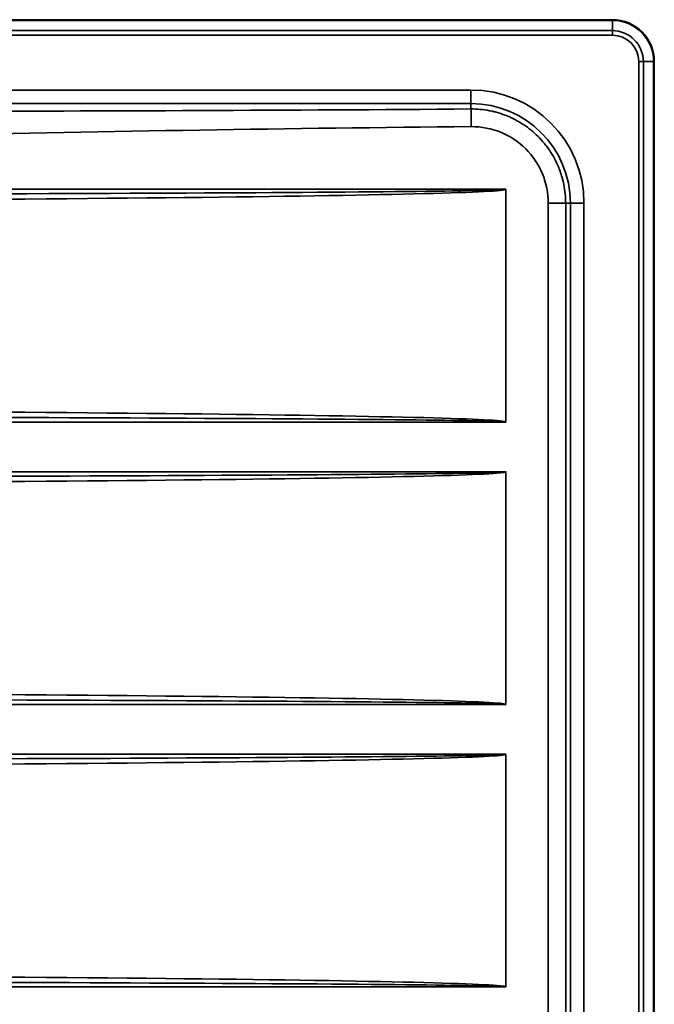
# Model space of a CAD drawing. Units: millimetres. Extents: x 0 to 420, y 0 to 297.
# Drawn here: x 191 to 219, y 87 to 130 of the extents above; entities that cross this region are included whole.
import ezdxf

# ---------------------------------------------------------------- set-up
doc = ezdxf.new("R2010")
doc.units = ezdxf.units.MM
doc.layers.add('1', color=7, linetype='Continuous', true_color=0xffffff)

msp = doc.modelspace()

# ---------------------------------------------------------------- linework, layer by layer
at = {"layer": '1', "color": 18, "linetype": 'Continuous', "lineweight": 35}
for p, q in [((217.25216, 130.18194), (46.94217, 130.18194)), ((217.25216, 130.18194), (46.94217, 130.18194)), ((219.10156, 57.02255), (219.10156, 128.33255)), ((219.10156, 57.02255), (219.10156, 128.33255)), ((212.56156, 122.70363), (212.56156, 112.45146)), ((212.56156, 122.70363), (212.56156, 112.45146)), ((212.56156, 110.25363), (212.56156, 100.00146)), ((212.56156, 110.25363), (212.56156, 100.00146)), ((212.56156, 97.80363), (212.56156, 87.55146)), ((212.56156, 97.80363), (212.56156, 87.55146))]:
    msp.add_line(p, q, dxfattribs=at)
at = {"layer": '1', "color": 154, "linetype": 'Continuous', "lineweight": 35}
for p, q in [((46.94217, 130.15119), (217.25216, 130.15119)), ((46.94217, 130.15119), (217.25216, 130.15119)), ((217.25216, 130.18194), (217.25216, 130.15119)), ((217.25216, 130.18194), (217.25216, 130.15119)), ((217.25216, 129.6983), (217.25216, 130.15119)), ((217.25216, 129.6983), (217.25216, 130.15119)), ((46.94217, 129.6983), (217.25216, 129.6983)), ((46.94217, 129.6983), (217.25216, 129.6983)), ((217.25216, 129.49678), (46.94217, 129.49678)), ((217.25216, 129.49678), (46.94217, 129.49678)), ((217.25216, 129.49678), (217.25216, 129.6983)), ((217.25216, 129.49678), (217.25216, 129.6983)), ((218.41639, 128.33255), (218.61792, 128.33255)), ((218.41639, 57.02255), (218.41639, 128.33255)), ((218.41639, 57.02255), (218.41639, 128.33255)), ((218.41639, 128.33255), (218.61792, 128.33255)), ((218.61792, 128.33255), (218.61792, 57.02255)), ((218.61792, 128.33255), (219.0708, 128.33255)), ((218.61792, 128.33255), (218.61792, 57.02255)), ((218.61792, 128.33255), (219.0708, 128.33255)), ((219.10156, 128.33255), (219.0708, 128.33255)), ((219.0708, 128.33255), (219.0708, 57.02255)), ((219.10156, 128.33255), (219.0708, 128.33255)), ((219.0708, 128.33255), (219.0708, 57.02255)), ((53.17466, 127.08191), (211.01967, 127.08191)), ((53.17466, 127.08191), (211.01967, 127.08191)), ((211.01967, 126.48435), (211.01967, 127.08191)), ((211.01967, 126.48435), (211.01967, 127.08191)), ((211.01967, 126.48435), (53.17466, 126.48435)), ((211.01967, 126.48435), (53.17466, 126.48435)), ((211.01967, 126.24681), (211.01967, 126.48435)), ((211.01967, 126.24681), (211.01967, 126.48435)), ((165.53573, 122.70755), (212.56012, 122.70755)), ((165.53573, 122.70755), (212.56012, 122.70755)), ((214.42694, 122.10005), (214.42694, 63.25505)), ((215.19379, 122.10005), (214.42694, 122.10005)), ((214.42694, 122.10005), (214.42694, 63.25505)), ((215.19379, 122.10005), (214.42694, 122.10005)), ((215.19379, 122.10005), (215.40397, 122.10005)), ((215.19379, 63.25505), (215.19379, 122.10005)), ((215.19379, 122.10005), (215.40397, 122.10005)), ((215.19379, 63.25505), (215.19379, 122.10005)), ((215.40397, 63.25505), (215.40397, 122.10005)), ((216.00153, 122.10005), (215.40397, 122.10005)), ((216.00153, 122.10005), (215.40397, 122.10005)), ((215.40397, 63.25505), (215.40397, 122.10005)), ((216.00153, 122.10005), (216.00153, 63.25505)), ((216.00153, 122.10005), (216.00153, 63.25505)), ((212.56012, 112.44755), (165.53573, 112.44755)), ((212.56012, 112.44755), (165.53573, 112.44755)), ((165.53573, 110.25755), (212.56012, 110.25755)), ((165.53573, 110.25755), (212.56012, 110.25755)), ((212.56012, 99.99755), (165.53573, 99.99755)), ((212.56012, 99.99755), (165.53573, 99.99755)), ((165.53573, 97.80755), (212.56012, 97.80755)), ((165.53573, 97.80755), (212.56012, 97.80755)), ((212.56012, 87.54755), (165.53573, 87.54755)), ((212.56012, 87.54755), (165.53573, 87.54755))]:
    msp.add_line(p, q, dxfattribs=at)
at = {"layer": '1', "color": 18, "linetype": 'Continuous', "lineweight": 35}
msp.add_arc((217.25216, 128.33255), 1.84939, 0, 90, dxfattribs=at)
msp.add_arc((217.25216, 128.33255), 1.84939, 0, 90, dxfattribs=at)
at = {"layer": '1', "color": 154, "linetype": 'Continuous', "lineweight": 35}
for centre, radius, start in [((217.25216, 128.33255), 1.81864, 360), ((217.25216, 128.33255), 1.81864, 360), ((217.25216, 128.33255), 1.36575, 360), ((217.25216, 128.33255), 1.36575, 360), ((217.25216, 128.33255), 1.16423, 0), ((217.25216, 128.33255), 1.16423, 0), ((211.01967, 122.10005), 4.98187, 0), ((211.01967, 122.10005), 4.98187, 0), ((211.01967, 122.10005), 4.38431, 0), ((211.01967, 122.10005), 4.38431, 0)]:
    msp.add_arc(centre, radius, start, 90, dxfattribs=at)
for centre, major_axis, ratio, start_param, end_param in [((211.01967, 125.46738), (0.00726, -0.89997), 0.013962, 1.57068377, 2.6179376), ((211.01967, 125.46738), (0.00726, -0.89997), 0.013962, 1.57068377, 2.6179376), ((211.05938, 122.10005), (3.36756, 0), 0.999968, 0, 1.57885827), ((211.05938, 122.10005), (3.36756, 0), 0.999968, 0, 1.57885827), ((154.74601, 122.70755), (57.81699, 0), 0.009599, 4.90004758, 6.27612777), ((154.74601, 122.70755), (57.81699, 0), 0.009599, 4.90004758, 6.27612777), ((154.74732, 122.70755), (57.8128, 0), 0.004411, 4.90004758, 6.28318531), ((154.74732, 122.70755), (57.8128, 0), 0.004411, 4.90004758, 6.28318531), ((154.74601, 112.44755), (57.81699, 0), 0.009599, 0.00705754, 1.38313772), ((154.74601, 112.44755), (57.81699, 0), 0.009599, 0.00705754, 1.38313772), ((154.74732, 112.44755), (57.8128, 0), 0.004411, 0, 1.38313772), ((154.74732, 112.44755), (57.8128, 0), 0.004411, 0, 1.38313772), ((154.74601, 110.25755), (57.81699, 0), 0.009599, 4.90004758, 6.27612777), ((154.74601, 110.25755), (57.81699, 0), 0.009599, 4.90004758, 6.27612777), ((154.74732, 110.25755), (57.8128, 0), 0.004411, 4.90004758, 6.28318531), ((154.74732, 110.25755), (57.8128, 0), 0.004411, 4.90004758, 6.28318531), ((154.74601, 99.99755), (57.81699, 0), 0.009599, 0.00705754, 1.38313772), ((154.74601, 99.99755), (57.81699, 0), 0.009599, 0.00705754, 1.38313772), ((154.74732, 99.99755), (57.8128, 0), 0.004411, 0, 1.38313772), ((154.74732, 99.99755), (57.8128, 0), 0.004411, 0, 1.38313772), ((154.74601, 97.80755), (57.81699, 0), 0.009599, 4.90004758, 6.27612777), ((154.74601, 97.80755), (57.81699, 0), 0.009599, 4.90004758, 6.27612777), ((154.74732, 97.80755), (57.8128, 0), 0.004411, 4.90004758, 6.28318531), ((154.74732, 97.80755), (57.8128, 0), 0.004411, 4.90004758, 6.28318531), ((154.74601, 87.54755), (57.81699, 0), 0.009599, 0.00705754, 1.38313772), ((154.74601, 87.54755), (57.81699, 0), 0.009599, 0.00705754, 1.38313772), ((154.74732, 87.54755), (57.8128, 0), 0.004411, 0, 1.38313772), ((154.74732, 87.54755), (57.8128, 0), 0.004411, 0, 1.38313772)]:
    msp.add_ellipse(centre, major_axis=major_axis, ratio=ratio, start_param=start_param, end_param=end_param, dxfattribs=at)
for points in [[(211.01966, 126.24681), (195.06054, 126.11815), (179.09583, 126.16261), (163.1367, 126.03402)], [(211.01966, 126.24681), (195.06054, 126.11815), (179.09583, 126.16261), (163.1367, 126.03402)], [(163.14716, 124.7349), (179.10978, 124.86359), (195.06961, 125.3387), (211.03223, 125.46739)], [(163.14716, 124.7349), (179.10978, 124.86359), (195.06961, 125.3387), (211.03223, 125.46739)]]:
    msp.add_open_spline(points, degree=3, dxfattribs=at)
msp.add_open_spline([(215.19379, 122.10005), (215.19379, 122.23753), (215.18697, 122.37385), (215.16017, 122.64425), (215.14019, 122.77833), (215.08714, 123.04425), (215.05407, 123.1761), (215.00437, 123.33949), (214.98884, 123.3884), (214.97234, 123.43715), (214.96114, 123.46961), (214.95542, 123.48583), (214.92641, 123.56659), (214.90169, 123.63037), (214.82309, 123.81923), (214.76478, 123.94187), (214.63657, 124.18071), (214.56667, 124.29692), (214.45302, 124.46636), (214.41367, 124.52203), (214.35241, 124.60429), (214.33162, 124.63151), (214.29986, 124.67201), (214.28917, 124.68547), (214.26764, 124.71224), (214.25681, 124.72555), (214.15863, 124.84456), (214.0668, 124.94523), (213.87428, 125.13661), (213.77359, 125.22733), (213.56338, 125.39884), (213.45385, 125.47964), (213.31127, 125.57425), (213.28247, 125.59285), (213.23884, 125.62027), (213.22423, 125.62932), (213.19496, 125.64722), (213.12156, 125.69145), (213.04715, 125.73321), (212.86664, 125.82877), (212.62085, 125.94374), (212.36498, 126.03419), (212.16924, 126.0927), (212.10335, 126.11064), (212.02018, 126.13109), (212.0035, 126.13508), (211.97007, 126.14286), (211.9533, 126.14665), (211.90298, 126.1577), (211.86938, 126.16465), (211.70118, 126.19724), (211.56589, 126.21655), (211.29387, 126.24178), (211.15713, 126.24771), (211.01966, 126.24681)], degree=3, knots=[0, 0, 0, 0, 0.0625, 0.0625, 0.125, 0.125, 0.1875, 0.1875, 0.203125, 0.2109375, 0.2109375, 0.21875, 0.21875, 0.25, 0.25, 0.3125, 0.3125, 0.375, 0.375, 0.40625, 0.40625, 0.421875, 0.421875, 0.4296875, 0.4296875, 0.4375, 0.4375, 0.5, 0.5, 0.5625, 0.5625, 0.625, 0.625, 0.640625, 0.640625, 0.6484375, 0.6484375, 0.65625, 0.6875, 0.6875, 0.75, 0.8125, 0.8125, 0.84375, 0.84375, 0.8515625, 0.8515625, 0.859375, 0.859375, 0.875, 0.875, 0.9375, 0.9375, 1, 1, 1, 1], dxfattribs=at)
msp.add_open_spline([(215.19379, 122.10005), (215.19379, 122.23753), (215.18697, 122.37385), (215.16017, 122.64425), (215.14019, 122.77833), (215.08714, 123.04425), (215.05407, 123.1761), (215.00437, 123.33949), (214.98884, 123.3884), (214.97234, 123.43715), (214.96114, 123.46961), (214.95542, 123.48583), (214.92641, 123.56659), (214.90169, 123.63037), (214.82309, 123.81923), (214.76478, 123.94187), (214.63657, 124.18071), (214.56667, 124.29692), (214.45302, 124.46636), (214.41367, 124.52203), (214.35241, 124.60429), (214.33162, 124.63151), (214.29986, 124.67201), (214.28917, 124.68547), (214.26764, 124.71224), (214.25681, 124.72555), (214.15863, 124.84456), (214.0668, 124.94523), (213.87428, 125.13661), (213.77359, 125.22733), (213.56338, 125.39884), (213.45385, 125.47964), (213.31127, 125.57425), (213.28247, 125.59285), (213.23884, 125.62027), (213.22423, 125.62932), (213.19496, 125.64722), (213.12156, 125.69145), (213.04715, 125.73321), (212.86664, 125.82877), (212.62085, 125.94374), (212.36498, 126.03419), (212.16924, 126.0927), (212.10335, 126.11064), (212.02018, 126.13109), (212.0035, 126.13508), (211.97007, 126.14286), (211.9533, 126.14665), (211.90298, 126.1577), (211.86938, 126.16465), (211.70118, 126.19724), (211.56589, 126.21655), (211.29387, 126.24178), (211.15713, 126.24771), (211.01966, 126.24681)], degree=3, knots=[0, 0, 0, 0, 0.0625, 0.0625, 0.125, 0.125, 0.1875, 0.1875, 0.203125, 0.2109375, 0.2109375, 0.21875, 0.21875, 0.25, 0.25, 0.3125, 0.3125, 0.375, 0.375, 0.40625, 0.40625, 0.421875, 0.421875, 0.4296875, 0.4296875, 0.4375, 0.4375, 0.5, 0.5, 0.5625, 0.5625, 0.625, 0.625, 0.640625, 0.640625, 0.6484375, 0.6484375, 0.65625, 0.6875, 0.6875, 0.75, 0.8125, 0.8125, 0.84375, 0.84375, 0.8515625, 0.8515625, 0.859375, 0.859375, 0.875, 0.875, 0.9375, 0.9375, 1, 1, 1, 1], dxfattribs=at)
at = {"layer": '1', "color": 18, "linetype": 'Continuous', "lineweight": 35}
for points, knots in [([(212.56012, 122.70755), (212.56034, 122.70726), (212.5606, 122.70691), (212.56087, 122.70655), (212.56098, 122.70641), (212.56101, 122.70632), (212.56112, 122.70608), (212.56119, 122.70591), (212.56147, 122.70506), (212.56156, 122.70435), (212.56156, 122.70363)], [0, 0, 0, 0, 0.25, 0.3125, 0.3125, 0.375, 0.375, 0.5, 0.5, 1, 1, 1, 1]), ([(212.56012, 122.70755), (212.56034, 122.70726), (212.5606, 122.70691), (212.56087, 122.70655), (212.56098, 122.70641), (212.56101, 122.70632), (212.56112, 122.70608), (212.56119, 122.70591), (212.56147, 122.70506), (212.56156, 122.70435), (212.56156, 122.70363)], [0, 0, 0, 0, 0.25, 0.3125, 0.3125, 0.375, 0.375, 0.5, 0.5, 1, 1, 1, 1]), ([(212.56156, 112.45146), (212.56156, 112.45074), (212.56147, 112.45004), (212.56119, 112.44918), (212.56112, 112.44902), (212.56101, 112.44877), (212.56098, 112.44868), (212.56087, 112.44854), (212.5606, 112.44819), (212.56034, 112.44783), (212.56012, 112.44755)], [0, 0, 0, 0, 0.5, 0.5, 0.625, 0.625, 0.6875, 0.6875, 0.75, 1, 1, 1, 1]), ([(212.56156, 112.45146), (212.56156, 112.45074), (212.56147, 112.45004), (212.56119, 112.44918), (212.56112, 112.44902), (212.56101, 112.44877), (212.56098, 112.44868), (212.56087, 112.44854), (212.5606, 112.44819), (212.56034, 112.44783), (212.56012, 112.44755)], [0, 0, 0, 0, 0.5, 0.5, 0.625, 0.625, 0.6875, 0.6875, 0.75, 1, 1, 1, 1]), ([(212.56012, 110.25755), (212.56034, 110.25726), (212.5606, 110.25691), (212.56087, 110.25655), (212.56098, 110.25641), (212.56101, 110.25632), (212.56112, 110.25608), (212.56119, 110.25591), (212.56147, 110.25506), (212.56156, 110.25435), (212.56156, 110.25363)], [0, 0, 0, 0, 0.25, 0.3125, 0.3125, 0.375, 0.375, 0.5, 0.5, 1, 1, 1, 1]), ([(212.56012, 110.25755), (212.56034, 110.25726), (212.5606, 110.25691), (212.56087, 110.25655), (212.56098, 110.25641), (212.56101, 110.25632), (212.56112, 110.25608), (212.56119, 110.25591), (212.56147, 110.25506), (212.56156, 110.25435), (212.56156, 110.25363)], [0, 0, 0, 0, 0.25, 0.3125, 0.3125, 0.375, 0.375, 0.5, 0.5, 1, 1, 1, 1]), ([(212.56156, 100.00146), (212.56156, 100.00074), (212.56147, 100.00004), (212.56119, 99.99918), (212.56112, 99.99902), (212.56101, 99.99877), (212.56098, 99.99868), (212.56087, 99.99854), (212.5606, 99.99819), (212.56034, 99.99783), (212.56012, 99.99755)], [0, 0, 0, 0, 0.5, 0.5, 0.625, 0.625, 0.6875, 0.6875, 0.75, 1, 1, 1, 1]), ([(212.56156, 100.00146), (212.56156, 100.00074), (212.56147, 100.00004), (212.56119, 99.99918), (212.56112, 99.99902), (212.56101, 99.99877), (212.56098, 99.99868), (212.56087, 99.99854), (212.5606, 99.99819), (212.56034, 99.99783), (212.56012, 99.99755)], [0, 0, 0, 0, 0.5, 0.5, 0.625, 0.625, 0.6875, 0.6875, 0.75, 1, 1, 1, 1]), ([(212.56012, 97.80755), (212.56034, 97.80726), (212.5606, 97.80691), (212.56087, 97.80655), (212.56098, 97.80641), (212.56101, 97.80632), (212.56112, 97.80608), (212.56119, 97.80591), (212.56147, 97.80506), (212.56156, 97.80435), (212.56156, 97.80363)], [0, 0, 0, 0, 0.25, 0.3125, 0.3125, 0.375, 0.375, 0.5, 0.5, 1, 1, 1, 1]), ([(212.56012, 97.80755), (212.56034, 97.80726), (212.5606, 97.80691), (212.56087, 97.80655), (212.56098, 97.80641), (212.56101, 97.80632), (212.56112, 97.80608), (212.56119, 97.80591), (212.56147, 97.80506), (212.56156, 97.80435), (212.56156, 97.80363)], [0, 0, 0, 0, 0.25, 0.3125, 0.3125, 0.375, 0.375, 0.5, 0.5, 1, 1, 1, 1]), ([(212.56156, 87.55146), (212.56156, 87.55074), (212.56147, 87.55004), (212.56119, 87.54918), (212.56112, 87.54902), (212.56101, 87.54877), (212.56098, 87.54868), (212.56087, 87.54854), (212.5606, 87.54819), (212.56034, 87.54783), (212.56012, 87.54755)], [0, 0, 0, 0, 0.5, 0.5, 0.625, 0.625, 0.6875, 0.6875, 0.75, 1, 1, 1, 1]), ([(212.56156, 87.55146), (212.56156, 87.55074), (212.56147, 87.55004), (212.56119, 87.54918), (212.56112, 87.54902), (212.56101, 87.54877), (212.56098, 87.54868), (212.56087, 87.54854), (212.5606, 87.54819), (212.56034, 87.54783), (212.56012, 87.54755)], [0, 0, 0, 0, 0.5, 0.5, 0.625, 0.625, 0.6875, 0.6875, 0.75, 1, 1, 1, 1])]:
    msp.add_open_spline(points, degree=3, knots=knots, dxfattribs=at)

doc.saveas('drawing.dxf')
